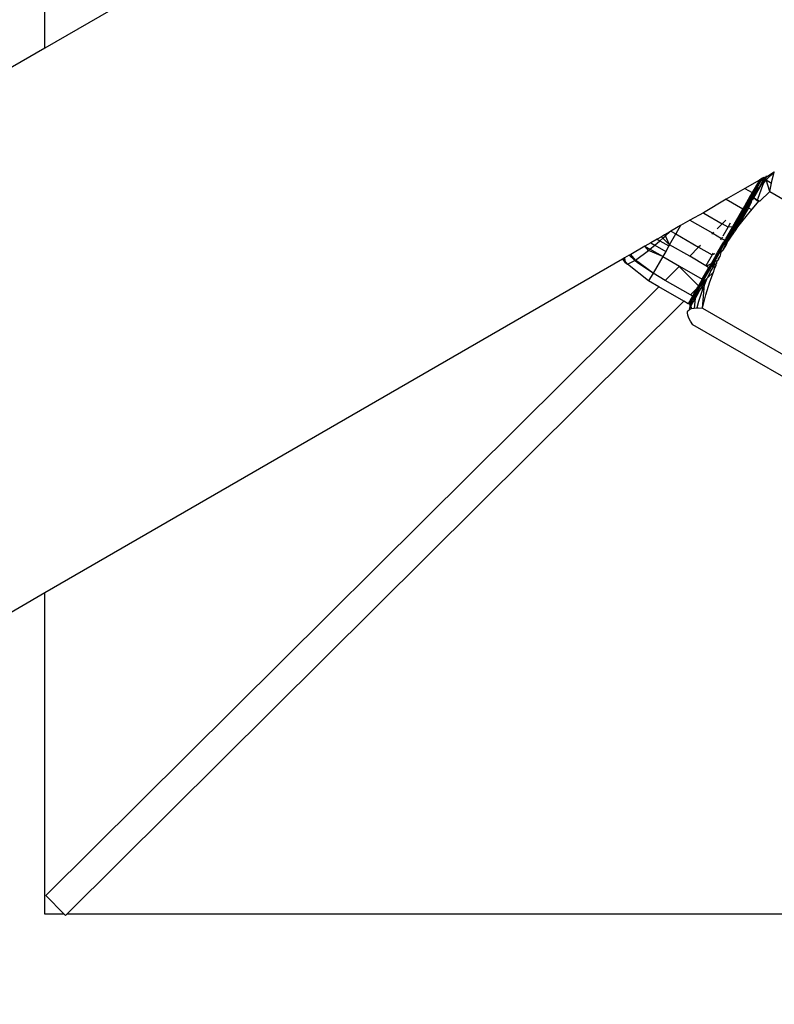
# Model space of a CAD drawing. Units: metres. Extents: x -7.8 to 4.7, y -4.9 to 13.6.
# Drawn here: x 1.3 to 1.4, y 0.6 to 0.7 of the extents above; entities that cross this region are included whole.
import ezdxf

# ---------------------------------------------------------------- set-up
doc = ezdxf.new("R2010")
doc.units = ezdxf.units.M

msp = doc.modelspace()

# ---------------------------------------------------------------- linework, layer by layer
for p, q in [((1.316205, 0.683086), (1.316205, 0.760773)), ((1.367771, 0.712858), (1.316205, 0.683086)), ((1.316205, 0.683086), (0.382951, 0.144277)), ((1.367476, 0.673486), (1.367601, 0.67385)), ((1.367601, 0.67385), (1.367512, 0.673798)), ((1.367601, 0.67385), (1.367644, 0.673793)), ((1.367627, 0.673815), (1.367601, 0.67385)), ((1.367686, 0.673849), (1.367627, 0.673815)), ((1.367686, 0.673849), (1.367644, 0.673793)), ((1.367686, 0.673849), (1.36767, 0.673889)), ((1.367682, 0.673742), (1.367737, 0.673838)), ((1.367686, 0.673849), (1.367714, 0.673914)), ((1.367737, 0.673838), (1.367686, 0.673849)), ((1.367737, 0.673838), (1.367714, 0.673914)), ((1.368353, 0.674239), (1.367737, 0.673838)), ((1.367737, 0.673838), (1.367815, 0.673973)), ((1.367746, 0.673809), (1.367737, 0.673838)), ((1.368353, 0.674239), (1.367785, 0.673682)), ((1.36821, 0.673692), (1.368353, 0.674239)), ((1.368353, 0.674239), (1.368367, 0.674292)), ((1.367295, 0.673672), (1.366264, 0.673078)), ((1.367295, 0.673672), (1.36678, 0.67278)), ((1.367058, 0.673133), (1.36678, 0.67278)), ((1.367058, 0.673133), (1.366815, 0.672713)), ((1.366905, 0.672396), (1.367453, 0.673345)), ((1.367407, 0.673737), (1.367058, 0.673133)), ((1.367112, 0.673105), (1.367058, 0.673133)), ((1.367112, 0.673105), (1.367512, 0.673798)), ((1.367524, 0.673285), (1.367188, 0.672365)), ((1.367197, 0.67307), (1.367227, 0.673121)), ((1.367223, 0.673064), (1.367227, 0.673121)), ((1.367227, 0.673121), (1.367317, 0.673211)), ((1.367407, 0.673737), (1.367295, 0.673672)), ((1.367317, 0.673211), (1.367476, 0.673486)), ((1.367453, 0.673345), (1.367317, 0.673211)), ((1.367512, 0.673798), (1.367407, 0.673737)), ((1.367453, 0.673345), (1.367493, 0.673415)), ((1.367644, 0.673793), (1.367476, 0.673486)), ((1.367476, 0.673486), (1.367493, 0.673415)), ((1.367493, 0.673415), (1.367682, 0.673742)), ((1.367608, 0.673499), (1.367493, 0.673415)), ((1.367493, 0.673415), (1.367524, 0.673285)), ((1.367608, 0.673499), (1.367524, 0.673285)), ((1.36771, 0.673725), (1.367608, 0.673499)), ((1.367785, 0.673682), (1.367608, 0.673499)), ((1.367644, 0.673793), (1.367682, 0.673742)), ((1.367682, 0.673742), (1.36771, 0.673725)), ((1.367746, 0.673809), (1.36771, 0.673725)), ((1.36771, 0.673725), (1.367785, 0.673682)), ((1.367785, 0.673682), (1.367746, 0.673809)), ((1.367785, 0.673682), (1.368164, 0.673463)), ((1.36804, 0.672852), (1.367785, 0.673682)), ((1.36804, 0.672852), (1.368164, 0.673463)), ((1.368164, 0.673463), (1.36821, 0.673692)), ((1.366264, 0.673078), (1.364928, 0.672306)), ((1.36664, 0.672539), (1.366223, 0.671817)), ((1.366264, 0.673078), (1.36678, 0.67278)), ((1.366717, 0.672542), (1.366284, 0.671792)), ((1.36634, 0.671769), (1.366765, 0.672504)), ((1.366389, 0.671749), (1.366806, 0.672472)), ((1.366665, 0.672582), (1.36664, 0.672539)), ((1.36678, 0.67278), (1.366665, 0.672582)), ((1.366815, 0.672713), (1.366665, 0.672582)), ((1.366717, 0.672542), (1.366665, 0.672582)), ((1.366815, 0.672713), (1.366717, 0.672542)), ((1.366765, 0.672504), (1.366979, 0.672875)), ((1.366806, 0.672472), (1.366765, 0.672504)), ((1.366781, 0.672281), (1.366838, 0.672448)), ((1.366806, 0.672472), (1.367119, 0.673014)), ((1.366838, 0.672448), (1.366806, 0.672472)), ((1.366838, 0.672448), (1.367006, 0.672672)), ((1.366905, 0.672396), (1.366838, 0.672448)), ((1.366979, 0.672875), (1.367112, 0.673105)), ((1.367119, 0.673014), (1.366979, 0.672875)), ((1.367006, 0.672672), (1.367075, 0.672796)), ((1.367075, 0.672796), (1.367197, 0.67307)), ((1.367075, 0.672796), (1.367223, 0.673064)), ((1.367159, 0.673084), (1.367112, 0.673105)), ((1.367159, 0.673084), (1.367119, 0.673014)), ((1.367197, 0.67307), (1.367159, 0.673084)), ((1.367223, 0.673064), (1.367197, 0.67307)), ((1.36733, 0.672168), (1.36804, 0.672852)), ((1.36804, 0.672852), (1.375321, 0.668648)), ((1.364928, 0.672306), (1.363293, 0.671336)), ((1.364928, 0.672306), (1.366111, 0.671623)), ((1.366284, 0.671792), (1.365945, 0.671206)), ((1.365996, 0.671173), (1.36634, 0.671769)), ((1.366038, 0.671142), (1.366389, 0.671749)), ((1.366223, 0.671817), (1.366111, 0.671623)), ((1.366284, 0.671792), (1.366223, 0.671817)), ((1.366319, 0.671481), (1.366426, 0.671734)), ((1.366389, 0.671749), (1.36634, 0.671769)), ((1.366426, 0.671734), (1.366389, 0.671749)), ((1.366426, 0.671734), (1.366536, 0.671858)), ((1.366504, 0.671701), (1.366426, 0.671734)), ((1.366504, 0.671701), (1.36676, 0.672146)), ((1.366781, 0.672281), (1.366536, 0.671858)), ((1.366656, 0.671451), (1.367282, 0.672178)), ((1.366832, 0.672271), (1.366905, 0.672396)), ((1.366905, 0.672396), (1.367154, 0.672252)), ((1.366905, 0.672396), (1.36714, 0.672207)), ((1.367154, 0.672252), (1.36714, 0.672207)), ((1.36714, 0.672207), (1.367253, 0.672184)), ((1.367188, 0.672365), (1.367154, 0.672252)), ((1.367154, 0.672252), (1.367253, 0.672184)), ((1.367253, 0.672184), (1.367282, 0.672178)), ((1.367282, 0.672178), (1.36733, 0.672168)), ((1.363293, 0.671336), (1.362323, 0.670802)), ((1.363313, 0.671313), (1.363293, 0.671336)), ((1.363313, 0.671313), (1.364643, 0.670557)), ((1.366111, 0.671623), (1.365367, 0.670333)), ((1.365451, 0.670338), (1.365945, 0.671206)), ((1.36551, 0.670342), (1.365996, 0.671173)), ((1.365579, 0.670346), (1.366038, 0.671142)), ((1.365841, 0.670654), (1.366069, 0.671116)), ((1.365841, 0.670654), (1.366087, 0.671097)), ((1.366504, 0.671701), (1.365908, 0.67067)), ((1.366111, 0.671623), (1.365945, 0.671206)), ((1.365945, 0.671206), (1.365996, 0.671173)), ((1.365996, 0.671173), (1.366038, 0.671142)), ((1.366029, 0.6707), (1.366656, 0.671451)), ((1.366038, 0.671142), (1.366069, 0.671116)), ((1.366069, 0.671116), (1.366319, 0.671481)), ((1.366069, 0.671116), (1.366087, 0.671097)), ((1.366087, 0.671097), (1.366319, 0.671481)), ((1.366504, 0.671701), (1.366679, 0.671601)), ((1.361655, 0.670417), (1.360969, 0.67002)), ((1.361655, 0.670417), (1.361312, 0.669822)), ((1.362323, 0.670802), (1.361655, 0.670417)), ((1.362323, 0.670802), (1.363953, 0.669872)), ((1.364643, 0.670557), (1.364274, 0.670191)), ((1.364891, 0.670803), (1.364643, 0.670557)), ((1.365062, 0.670315), (1.364643, 0.670557)), ((1.364702, 0.669691), (1.365062, 0.670315)), ((1.365367, 0.670333), (1.364878, 0.669486)), ((1.36488, 0.669336), (1.365451, 0.670338)), ((1.364909, 0.669313), (1.36551, 0.670342)), ((1.364955, 0.669266), (1.365579, 0.670346)), ((1.365062, 0.670315), (1.365231, 0.670607)), ((1.365367, 0.670333), (1.365062, 0.670315)), ((1.365451, 0.670338), (1.365367, 0.670333)), ((1.36551, 0.670342), (1.365451, 0.670338)), ((1.365579, 0.670346), (1.36551, 0.670342)), ((1.365619, 0.670349), (1.365579, 0.670346)), ((1.365639, 0.670304), (1.365602, 0.67024)), ((1.365619, 0.670349), (1.365841, 0.670654)), ((1.365726, 0.670355), (1.365619, 0.670349)), ((1.365639, 0.670304), (1.365619, 0.670349)), ((1.365726, 0.670355), (1.365711, 0.670265)), ((1.365711, 0.670265), (1.365762, 0.670335)), ((1.365726, 0.670355), (1.365908, 0.67067)), ((1.365762, 0.670335), (1.365726, 0.670355)), ((1.365762, 0.670335), (1.366029, 0.6707)), ((1.365908, 0.67067), (1.365841, 0.670654)), ((1.366029, 0.6707), (1.365908, 0.67067)), ((1.360291, 0.669629), (1.359978, 0.669448)), ((1.360514, 0.669758), (1.360291, 0.669629)), ((1.36039, 0.669527), (1.360291, 0.669629)), ((1.36039, 0.669527), (1.360574, 0.669684)), ((1.36088, 0.669969), (1.360514, 0.669758)), ((1.360574, 0.669684), (1.360514, 0.669758)), ((1.360574, 0.669684), (1.36088, 0.669969)), ((1.36086, 0.669039), (1.360574, 0.669684)), ((1.36086, 0.669039), (1.361312, 0.669822)), ((1.360969, 0.67002), (1.36088, 0.669969)), ((1.360969, 0.67002), (1.361312, 0.669822)), ((1.361312, 0.669822), (1.36295, 0.668876)), ((1.363953, 0.669872), (1.363894, 0.669813)), ((1.36402, 0.669939), (1.363953, 0.669872)), ((1.363953, 0.669872), (1.364595, 0.669505)), ((1.364652, 0.669605), (1.364595, 0.669505)), ((1.364972, 0.669244), (1.365602, 0.67024)), ((1.364989, 0.669203), (1.365455, 0.669913)), ((1.365455, 0.669913), (1.365535, 0.670023)), ((1.365669, 0.670255), (1.365535, 0.670023)), ((1.365602, 0.67024), (1.365669, 0.670255)), ((1.365669, 0.670255), (1.365711, 0.670265)), ((1.359112, 0.668948), (1.358103, 0.668365)), ((1.359536, 0.669193), (1.359112, 0.668948)), ((1.359143, 0.66891), (1.359112, 0.668948)), ((1.359461, 0.668731), (1.359143, 0.66891)), ((1.359359, 0.668643), (1.359143, 0.66891)), ((1.359461, 0.668731), (1.359813, 0.669033)), ((1.359978, 0.669448), (1.359536, 0.669193)), ((1.359536, 0.669193), (1.359813, 0.669033)), ((1.359813, 0.669033), (1.360169, 0.669337)), ((1.359813, 0.669033), (1.360596, 0.668581)), ((1.359978, 0.669448), (1.360169, 0.669337)), ((1.360169, 0.669337), (1.36039, 0.669527)), ((1.360169, 0.669337), (1.360816, 0.668964)), ((1.36086, 0.669039), (1.36039, 0.669527)), ((1.360816, 0.668964), (1.360596, 0.668581)), ((1.36086, 0.669039), (1.360816, 0.668964)), ((1.362317, 0.668248), (1.36086, 0.669039)), ((1.36308, 0.669006), (1.36295, 0.668876)), ((1.364303, 0.66849), (1.364615, 0.669032)), ((1.364412, 0.668536), (1.364723, 0.669068)), ((1.364723, 0.669068), (1.364484, 0.668566)), ((1.364538, 0.669408), (1.364595, 0.669505)), ((1.364595, 0.669505), (1.364816, 0.669379)), ((1.364615, 0.669032), (1.364754, 0.669272)), ((1.364723, 0.669068), (1.364615, 0.669032)), ((1.364874, 0.669125), (1.364714, 0.668702)), ((1.364937, 0.669088), (1.364714, 0.668702)), ((1.364723, 0.669068), (1.36478, 0.669086)), ((1.364816, 0.669379), (1.364754, 0.669272)), ((1.36478, 0.669086), (1.36488, 0.669336)), ((1.364909, 0.669313), (1.36478, 0.669086)), ((1.364874, 0.669125), (1.36478, 0.669086)), ((1.364816, 0.669379), (1.364878, 0.669486)), ((1.364816, 0.669379), (1.364852, 0.669356)), ((1.364852, 0.669356), (1.36488, 0.669336)), ((1.364914, 0.669142), (1.364874, 0.669125)), ((1.36488, 0.669336), (1.364909, 0.669313)), ((1.364909, 0.669313), (1.364934, 0.66929)), ((1.364955, 0.669266), (1.364909, 0.669313)), ((1.364955, 0.669266), (1.364914, 0.669142)), ((1.364985, 0.669171), (1.364914, 0.669142)), ((1.364973, 0.669145), (1.364914, 0.669142)), ((1.364937, 0.669088), (1.364914, 0.669142)), ((1.364934, 0.66929), (1.364955, 0.669266)), ((1.364937, 0.669088), (1.364973, 0.669145)), ((1.364955, 0.669266), (1.364972, 0.669244)), ((1.364989, 0.669203), (1.364955, 0.669266)), ((1.364989, 0.669203), (1.364972, 0.669244)), ((1.364973, 0.669145), (1.364989, 0.669203)), ((1.364973, 0.669145), (1.364985, 0.669171)), ((1.364985, 0.669171), (1.364989, 0.669203)), ((1.357989, 0.6683), (1.357655, 0.668107)), ((1.358103, 0.668365), (1.357989, 0.6683)), ((1.35839, 0.667933), (1.357989, 0.6683)), ((1.358435, 0.667956), (1.358103, 0.668365)), ((1.358435, 0.667956), (1.359359, 0.668643)), ((1.359359, 0.668643), (1.359461, 0.668731)), ((1.360382, 0.668211), (1.359359, 0.668643)), ((1.360382, 0.668211), (1.359461, 0.668731)), ((1.360382, 0.668211), (1.35969, 0.667012)), ((1.360596, 0.668581), (1.360382, 0.668211)), ((1.360382, 0.668211), (1.361589, 0.667526)), ((1.362317, 0.668248), (1.362284, 0.668216)), ((1.362317, 0.668248), (1.36295, 0.668876)), ((1.363459, 0.667538), (1.362317, 0.668248)), ((1.36295, 0.668876), (1.363911, 0.668321)), ((1.363911, 0.668321), (1.363459, 0.667538)), ((1.364214, 0.668336), (1.363842, 0.667692)), ((1.363911, 0.668321), (1.364, 0.668475)), ((1.364112, 0.66841), (1.363911, 0.668321)), ((1.363951, 0.66775), (1.364412, 0.668536)), ((1.364484, 0.668566), (1.364049, 0.667802)), ((1.364214, 0.668336), (1.364303, 0.66849)), ((1.364412, 0.668536), (1.364303, 0.66849)), ((1.364428, 0.668108), (1.364478, 0.668221)), ((1.364478, 0.668221), (1.364573, 0.668604)), ((1.364573, 0.668604), (1.364484, 0.668566)), ((1.364573, 0.668604), (1.364712, 0.668662)), ((1.364712, 0.668662), (1.364714, 0.668702)), ((1.357506, 0.668021), (1.316205, 0.644176)), ((1.357555, 0.668049), (1.357506, 0.668021)), ((1.357506, 0.668021), (1.357686, 0.667799)), ((1.357655, 0.668107), (1.357555, 0.668049)), ((1.357676, 0.6679), (1.357555, 0.668049)), ((1.357655, 0.668107), (1.357676, 0.6679)), ((1.357864, 0.667668), (1.357676, 0.6679)), ((1.357676, 0.6679), (1.357686, 0.667799)), ((1.357686, 0.667799), (1.357864, 0.667668)), ((1.357864, 0.667668), (1.35839, 0.667933)), ((1.359377, 0.666471), (1.357864, 0.667668)), ((1.35839, 0.667933), (1.358435, 0.667956)), ((1.358582, 0.667757), (1.35839, 0.667933)), ((1.35969, 0.667012), (1.358435, 0.667956)), ((1.35969, 0.667012), (1.358582, 0.667757)), ((1.361567, 0.667504), (1.360563, 0.666508)), ((1.361589, 0.667526), (1.361567, 0.667504)), ((1.362936, 0.666124), (1.361567, 0.667504)), ((1.361589, 0.667526), (1.363201, 0.666583)), ((1.363503, 0.667512), (1.363459, 0.667538)), ((1.363842, 0.667692), (1.363503, 0.667512)), ((1.363679, 0.667411), (1.363503, 0.667512)), ((1.363842, 0.667692), (1.363679, 0.667411)), ((1.363906, 0.667674), (1.363679, 0.667411)), ((1.363906, 0.667674), (1.363748, 0.667399)), ((1.363951, 0.66775), (1.363842, 0.667692)), ((1.363852, 0.667459), (1.363951, 0.667631)), ((1.363942, 0.667511), (1.363852, 0.667459)), ((1.363906, 0.667674), (1.363951, 0.66775)), ((1.363951, 0.667631), (1.363906, 0.667674)), ((1.363996, 0.667526), (1.363942, 0.667511)), ((1.364049, 0.667802), (1.363951, 0.667631)), ((1.363978, 0.667573), (1.363951, 0.667631)), ((1.364137, 0.667849), (1.363978, 0.667573)), ((1.363996, 0.667526), (1.363978, 0.667573)), ((1.36401, 0.66755), (1.363996, 0.667526)), ((1.364, 0.667481), (1.363996, 0.667526)), ((1.364069, 0.667584), (1.36401, 0.66755)), ((1.364137, 0.667849), (1.364049, 0.667802)), ((1.364069, 0.667584), (1.364108, 0.667653)), ((1.364081, 0.667322), (1.364069, 0.667584)), ((1.364081, 0.667322), (1.364206, 0.667604)), ((1.364108, 0.667653), (1.364218, 0.667743)), ((1.364155, 0.667634), (1.364108, 0.667653)), ((1.364259, 0.667914), (1.364137, 0.667849)), ((1.364218, 0.667743), (1.364155, 0.667634)), ((1.364155, 0.667634), (1.364206, 0.667604)), ((1.364206, 0.667604), (1.364218, 0.667743)), ((1.364259, 0.667914), (1.364218, 0.667743)), ((1.364343, 0.667958), (1.364259, 0.667914)), ((1.364362, 0.66802), (1.364343, 0.667958)), ((1.364428, 0.668108), (1.364362, 0.66802)), ((1.364362, 0.66802), (1.364365, 0.668097)), ((1.364365, 0.668097), (1.364428, 0.668108)), ((1.35969, 0.667012), (1.359377, 0.666471)), ((1.360563, 0.666508), (1.35969, 0.667012)), ((1.363748, 0.667399), (1.363114, 0.666302)), ((1.363157, 0.666255), (1.363852, 0.667459)), ((1.363201, 0.666583), (1.363636, 0.667335)), ((1.363809, 0.667134), (1.363588, 0.666692)), ((1.364001, 0.667102), (1.363588, 0.666692)), ((1.363636, 0.667335), (1.363679, 0.667411)), ((1.363748, 0.667399), (1.363679, 0.667411)), ((1.363745, 0.666402), (1.364001, 0.667102)), ((1.363809, 0.667134), (1.363911, 0.667311)), ((1.363911, 0.667311), (1.364, 0.667481)), ((1.364001, 0.667102), (1.364081, 0.667322)), ((1.360104, 0.666052), (1.359377, 0.666471)), ((1.362358, 0.665472), (1.360563, 0.666508)), ((1.362559, 0.66534), (1.362976, 0.666084)), ((1.363157, 0.666255), (1.362599, 0.66529)), ((1.363197, 0.666092), (1.362626, 0.665232)), ((1.362936, 0.666124), (1.36283, 0.66594)), ((1.362976, 0.666084), (1.36283, 0.66594)), ((1.362919, 0.665593), (1.363197, 0.666092)), ((1.363201, 0.666583), (1.362936, 0.666124)), ((1.362976, 0.666084), (1.362936, 0.666124)), ((1.362976, 0.666084), (1.363006, 0.666114)), ((1.363006, 0.666114), (1.363114, 0.666302)), ((1.363157, 0.666255), (1.363006, 0.666114)), ((1.363114, 0.666302), (1.363201, 0.666583)), ((1.363157, 0.666255), (1.363114, 0.666302)), ((1.363299, 0.666406), (1.363157, 0.666255)), ((1.363186, 0.666201), (1.363157, 0.666255)), ((1.363299, 0.666406), (1.363186, 0.666201)), ((1.363186, 0.666201), (1.363323, 0.666293)), ((1.3632, 0.666146), (1.363186, 0.666201)), ((1.363374, 0.666215), (1.363196, 0.665791)), ((1.363197, 0.666092), (1.363196, 0.665791)), ((1.363197, 0.666092), (1.3632, 0.666146)), ((1.363228, 0.666128), (1.363197, 0.666092)), ((1.3632, 0.666146), (1.363323, 0.666293)), ((1.363323, 0.666293), (1.363228, 0.666128)), ((1.363229, 0.664519), (1.363374, 0.666215)), ((1.363417, 0.666522), (1.363299, 0.666406)), ((1.363323, 0.666293), (1.363391, 0.666411)), ((1.363522, 0.666565), (1.363374, 0.666215)), ((1.363374, 0.666215), (1.363391, 0.666411)), ((1.363391, 0.666411), (1.363522, 0.666565)), ((1.363508, 0.666612), (1.363417, 0.666522)), ((1.363522, 0.666565), (1.363417, 0.666522)), ((1.363464, 0.665467), (1.363745, 0.666402)), ((1.363588, 0.666692), (1.363508, 0.666612)), ((1.363508, 0.666612), (1.363522, 0.666565)), ((1.360104, 0.666052), (1.316284, 0.622563)), ((1.361899, 0.665016), (1.360104, 0.666052)), ((1.362509, 0.665384), (1.362197, 0.664843)), ((1.362809, 0.665904), (1.362358, 0.665472)), ((1.362509, 0.665384), (1.362358, 0.665472)), ((1.362809, 0.665904), (1.362509, 0.665384)), ((1.362559, 0.66534), (1.362509, 0.665384)), ((1.362919, 0.665593), (1.362695, 0.665204)), ((1.36283, 0.66594), (1.362809, 0.665904)), ((1.363196, 0.665791), (1.362929, 0.664992)), ((1.363229, 0.664519), (1.363464, 0.665467)), ((1.317782, 0.621232), (1.361899, 0.665016)), ((1.362197, 0.664843), (1.361899, 0.665016)), ((1.362272, 0.664843), (1.362197, 0.664843)), ((1.362272, 0.664843), (1.362559, 0.66534)), ((1.362312, 0.664791), (1.362272, 0.664843)), ((1.362599, 0.66529), (1.362312, 0.664791)), ((1.362337, 0.664731), (1.362312, 0.664791)), ((1.362608, 0.665053), (1.362337, 0.664731)), ((1.362346, 0.664667), (1.362337, 0.664731)), ((1.362396, 0.664686), (1.362346, 0.664667)), ((1.362396, 0.664686), (1.36241, 0.664712)), ((1.36241, 0.664712), (1.362608, 0.665053)), ((1.36245, 0.664499), (1.36241, 0.664712)), ((1.362599, 0.66529), (1.362559, 0.66534)), ((1.362626, 0.665232), (1.362599, 0.66529)), ((1.362608, 0.665053), (1.36263, 0.66511)), ((1.362636, 0.66517), (1.362626, 0.665232)), ((1.36263, 0.66511), (1.362636, 0.66517)), ((1.362695, 0.665204), (1.362636, 0.66517)), ((1.362695, 0.665204), (1.362641, 0.66453)), ((1.362929, 0.664992), (1.36281, 0.664536)), ((1.362151, 0.66419), (1.362165, 0.664242)), ((1.362172, 0.664019), (1.362151, 0.66419)), ((1.362164, 0.664285), (1.362189, 0.664329)), ((1.362165, 0.664242), (1.362164, 0.664285)), ((1.362249, 0.663817), (1.362172, 0.664019)), ((1.362189, 0.664329), (1.36229, 0.664432)), ((1.362289, 0.664501), (1.362335, 0.664581)), ((1.362289, 0.664501), (1.36229, 0.664432)), ((1.36229, 0.664432), (1.36245, 0.664499)), ((1.362335, 0.664581), (1.362346, 0.664667)), ((1.36245, 0.664499), (1.362641, 0.66453)), ((1.362641, 0.66453), (1.36281, 0.664536)), ((1.36281, 0.664536), (1.362926, 0.664539)), ((1.362926, 0.664539), (1.363229, 0.664519)), ((1.363229, 0.664519), (1.37051, 0.660315)), ((1.362376, 0.663587), (1.362249, 0.663817)), ((1.362545, 0.663334), (1.362376, 0.663587)), ((1.369826, 0.65913), (1.362545, 0.663334)), ((1.316205, 0.644176), (0.382951, 0.105367)), ((1.316205, 0.621232), (1.316205, 0.644176)), ((1.316284, 0.622563), (1.317605, 0.621232)), ((1.317605, 0.621232), (1.316205, 0.621232)), ((1.317693, 0.621144), (1.317605, 0.621232)), ((1.317782, 0.621232), (1.317693, 0.621144)), ((1.516205, 0.621232), (1.317782, 0.621232))]:
    msp.add_line(p, q)

doc.saveas('drawing.dxf')
